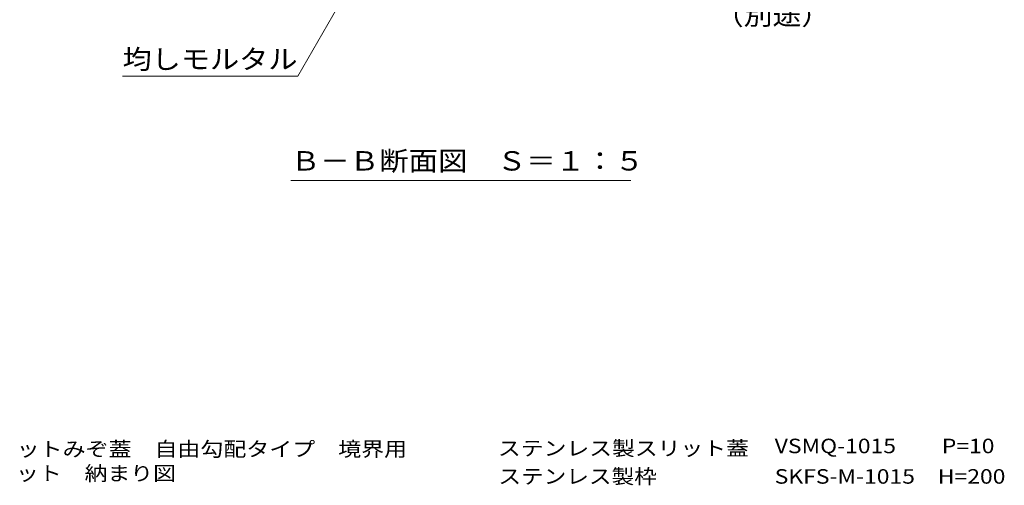
# Model space of a CAD drawing. Units: millimetres. Extents: x -1858 to 1942, y -1339 to 1353.
# Drawn here: x 470 to 1245, y -1339 to -973 of the extents above; entities that cross this region are included whole.
import ezdxf

# ---------------------------------------------------------------- set-up
doc = ezdxf.new("R2010")
doc.units = ezdxf.units.MM
doc.header["$LTSCALE"] = 5
doc.layers.add('4-5_図形', color=7, linetype='Continuous')
doc.layers.add('F-5ﾚｲﾔ', color=7, linetype='Continuous')
doc.styles.add('ＭＳ ゴシック', font='txt', dxfattribs={"height": 1})

msp = doc.modelspace()

# ---------------------------------------------------------------- linework, layer by layer
at = {"layer": '4-5_図形', "color": 7, "linetype": 'Continuous', "lineweight": 9}
for p, q in [((688.79, -1017.27), (847.71, -741.82)), ((550.79, -1017.27), (688.79, -1017.27)), ((950.84, -1099.41), (683.34, -1099.41))]:
    msp.add_line(p, q, dxfattribs=at)

# ---------------------------------------------------------------- texts
at = {"layer": '4-5_図形', "color": 2, "linetype": 'Continuous', "lineweight": 9, "style": 'ＭＳ ゴシック'}
for s, width, p in [('（別途）', 1.09375, (1017.03, -976.79)), ('均しモルタル', 1.104167, (550.79, -1011.52)), ('Ｂ－Ｂ断面図\u3000Ｓ＝１：５', 1.114583, (683.34, -1091.59))]:
    msp.add_text(s, height=15.24, dxfattribs=dict(at, width=width)).set_placement(p)
at = {"layer": 'F-5ﾚｲﾔ', "color": 7, "linetype": 'Continuous', "lineweight": 9, "style": 'ＭＳ ゴシック'}
for s, width, p in [('鋼製溝付スリットみぞ蓋\u3000自由勾配タイプ\u3000境界用', 1.15942, (358.98, -1316.59)), ('ステンレス製スリット蓋', 1.151515, (846.37, -1316.01)), ('VSMQ-1015\u3000\u3000P=10', 1.156863, (1064.22, -1314.15)), ('スマートスリット\u3000納まり図', 1.153846, (358.98, -1335.69)), ('ステンレス製枠', 1.142857, (846.7, -1338.15)), ('SKFS-M-1015\u3000H=200', 1.157407, (1064.22, -1338.15))]:
    msp.add_text(s, height=11.43, dxfattribs=dict(at, width=width)).set_placement(p)

doc.saveas('drawing.dxf')
